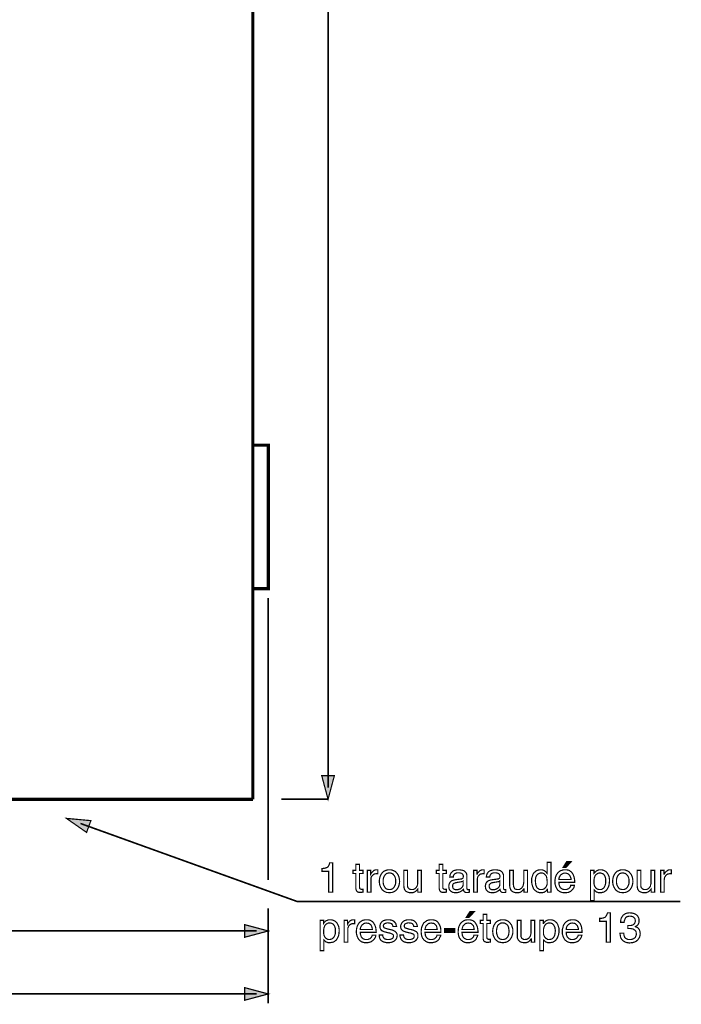
# Model space of a CAD drawing. Extents: x -2.58 to 2.58, y -4.07 to 4.07.
# Drawn here: x -0.5 to 1.15, y -0.86 to 1.6 of the extents above; entities that cross this region are included whole.
import ezdxf

# ---------------------------------------------------------------- set-up
doc = ezdxf.new("R2010")
doc.units = 0
doc.header["$LTSCALE"] = 0.000394
doc.layers.add('PLAN_1', color=7, linetype='CONTINUOUS')

msp = doc.modelspace()

# ---------------------------------------------------------------- linework, layer by layer
at = {"layer": 'PLAN_1', "linetype": 'CONTINUOUS', "const_width": 0.008134}
for points in [[(0.08013, 4.063933), (-1.403492, 4.063933), (-1.662795, 4.022748), (-1.662795, 3.968346), (-1.724315, 3.967331), (-1.724315, 3.292126), (-1.662795, 3.291106), (-1.662795, 3.243315), (-1.403492, 3.204165), (-1.291638, 3.204165), (-1.291638, 2.649461), (-1.413154, 2.649461), (-1.413154, -0.346764), (0.08013, -0.346764)], [(0.08013, -0.346764), (0.08013, -0.167283), (0.08013, 0.327425), (0.08013, 1.033138), (0.08013, 1.84511), (0.08013, 2.65861), (0.08013, 3.369406), (0.08013, 3.87276), (0.08013, 4.063933)], [(0.08013, 0.180488), (0.118768, 0.180488), (0.118768, 0.539445), (0.08013, 0.539445)]]:
    msp.add_lwpolyline(points, dxfattribs=at)
at = {"layer": 'PLAN_1', "color": 2, "linetype": 'CONTINUOUS'}
for points, const_width in [([(0.268252, -0.317272), (0.268252, 4.034445)], 0.004067), ([(0.118768, 0.157098), (0.118768, -0.549122)], 0.004067), ([(0.268252, -0.346764), (0.252488, -0.287783), (0.284012, -0.287783), (0.268252, -0.346764)], 0.003), ([(0.268252, -0.346764), (0.151311, -0.346764)], 0.004067), ([(-0.38611, -0.394555), (-0.335776, -0.429638), (-0.325098, -0.40015), (-0.38611, -0.394555)], 0.003), ([(-0.351028, -0.407268), (0.190969, -0.602508), (1.149882, -0.602508)], 0.004067), ([(0.279945, -0.579118), (0.269776, -0.579118), (0.269776, -0.52726), (0.252996, -0.52726), (0.252996, -0.520142), (0.257063, -0.51963), (0.260622, -0.519122), (0.263673, -0.518106), (0.266217, -0.517091), (0.268252, -0.515563), (0.269776, -0.513024), (0.271299, -0.509972), (0.272319, -0.505906), (0.279945, -0.505906), (0.279945, -0.579118)], 0.003), ([(0.347059, -0.532343), (0.347059, -0.567425), (0.347567, -0.568949), (0.347567, -0.569969), (0.348583, -0.570984), (0.349091, -0.571492), (0.35011, -0.571492), (0.351126, -0.572), (0.352142, -0.572), (0.35265, -0.572), (0.355701, -0.572), (0.355701, -0.579118), (0.354685, -0.579118), (0.353669, -0.579118), (0.35265, -0.579626), (0.351634, -0.579626), (0.350618, -0.579626), (0.35011, -0.579626), (0.349598, -0.579626), (0.349091, -0.579626), (0.346039, -0.579626), (0.3435, -0.579118), (0.341465, -0.578102), (0.339941, -0.576575), (0.338921, -0.574543), (0.338413, -0.572508), (0.337906, -0.570476), (0.337906, -0.567933), (0.337906, -0.532343), (0.330787, -0.532343), (0.330787, -0.524717), (0.337906, -0.524717), (0.337906, -0.509465), (0.347059, -0.509465), (0.347059, -0.524717), (0.355701, -0.524717), (0.355701, -0.532343), (0.347059, -0.532343)], 0.003), ([(0.555516, -0.532343), (0.555516, -0.567425), (0.555516, -0.568949), (0.556028, -0.569969), (0.557043, -0.570984), (0.557551, -0.571492), (0.558567, -0.571492), (0.559587, -0.572), (0.560094, -0.572), (0.56111, -0.572), (0.564161, -0.572), (0.564161, -0.579118), (0.563146, -0.579118), (0.562126, -0.579118), (0.56111, -0.579626), (0.560094, -0.579626), (0.559075, -0.579626), (0.558567, -0.579626), (0.558059, -0.579626), (0.557551, -0.579626), (0.5545, -0.579626), (0.551957, -0.579118), (0.549925, -0.578102), (0.548398, -0.576575), (0.547382, -0.574543), (0.546874, -0.572508), (0.546366, -0.570476), (0.546366, -0.567933), (0.546366, -0.532343), (0.539248, -0.532343), (0.539248, -0.524717), (0.546366, -0.524717), (0.546366, -0.509465), (0.555516, -0.509465), (0.555516, -0.524717), (0.564161, -0.524717), (0.564161, -0.532343), (0.555516, -0.532343)], 0.003), ([(0.826008, -0.579118), (0.817362, -0.579118), (0.817362, -0.571492), (0.816854, -0.571492), (0.815331, -0.574035), (0.813803, -0.576067), (0.811772, -0.577594), (0.809736, -0.579118), (0.807701, -0.579626), (0.805669, -0.580134), (0.803634, -0.580646), (0.801602, -0.580646), (0.798043, -0.580646), (0.794992, -0.579626), (0.792449, -0.579118), (0.789906, -0.577594), (0.787874, -0.576067), (0.785839, -0.574543), (0.783807, -0.572508), (0.78228, -0.570476), (0.780248, -0.56539), (0.77872, -0.560307), (0.777705, -0.55522), (0.777705, -0.550138), (0.777705, -0.544543), (0.779228, -0.539461), (0.780756, -0.534886), (0.783299, -0.530819), (0.784823, -0.529291), (0.786858, -0.527768), (0.788382, -0.52624), (0.790417, -0.525224), (0.792449, -0.524209), (0.794992, -0.523701), (0.797535, -0.523189), (0.800075, -0.523189), (0.803634, -0.523189), (0.806685, -0.524209), (0.809228, -0.525224), (0.81126, -0.526748), (0.812787, -0.528276), (0.814311, -0.529799), (0.815331, -0.531327), (0.816346, -0.532343), (0.816346, -0.531835), (0.816346, -0.504378), (0.826008, -0.504378), (0.826008, -0.579118)], 0.003), ([(0.863122, -0.517598), (0.856004, -0.517598), (0.865157, -0.502854), (0.876343, -0.502854), (0.863122, -0.517598)], 0.003), ([(0.375531, -0.579118), (0.366378, -0.579118), (0.366378, -0.524717), (0.375024, -0.524717), (0.375024, -0.533866), (0.376547, -0.531327), (0.378071, -0.529291), (0.379598, -0.527768), (0.38163, -0.52624), (0.383157, -0.524717), (0.385701, -0.523701), (0.387732, -0.523189), (0.390276, -0.523189), (0.390783, -0.523189), (0.391291, -0.523189), (0.391799, -0.523189), (0.392307, -0.523189), (0.392819, -0.523189), (0.392819, -0.53285), (0.38926, -0.53285), (0.386209, -0.533358), (0.383665, -0.533866), (0.381122, -0.535394), (0.379091, -0.537425), (0.377563, -0.539461), (0.376039, -0.542004), (0.375531, -0.544543), (0.375531, -0.547594), (0.375531, -0.579118)], 0.003), ([(0.421799, -0.523189), (0.42485, -0.523189), (0.427898, -0.523701), (0.430441, -0.524717), (0.432984, -0.525732), (0.435528, -0.526748), (0.437559, -0.528276), (0.439087, -0.530307), (0.441118, -0.532343), (0.443661, -0.536409), (0.445693, -0.541496), (0.446713, -0.546579), (0.44722, -0.551661), (0.446713, -0.557256), (0.445693, -0.562339), (0.443661, -0.566917), (0.441118, -0.571492), (0.439087, -0.573528), (0.437559, -0.575051), (0.435528, -0.576575), (0.432984, -0.578102), (0.430441, -0.579118), (0.427898, -0.580134), (0.42485, -0.580134), (0.421799, -0.580646), (0.418748, -0.580134), (0.415697, -0.580134), (0.413154, -0.579118), (0.410614, -0.578102), (0.408071, -0.576575), (0.406035, -0.575051), (0.404004, -0.573528), (0.402476, -0.571492), (0.399937, -0.566917), (0.397902, -0.562339), (0.396886, -0.557256), (0.396378, -0.551661), (0.396886, -0.546579), (0.397902, -0.541496), (0.399937, -0.536409), (0.402476, -0.532343), (0.404004, -0.530307), (0.406035, -0.528276), (0.408071, -0.526748), (0.410614, -0.525732), (0.413154, -0.524717), (0.415697, -0.523701), (0.418748, -0.523189), (0.421799, -0.523189)], 0.003), ([(0.421799, -0.572508), (0.423831, -0.572508), (0.426374, -0.572), (0.427898, -0.571492), (0.429933, -0.570476), (0.432476, -0.567933), (0.434508, -0.564882), (0.436035, -0.561831), (0.437051, -0.558272), (0.437559, -0.554713), (0.437559, -0.551661), (0.437559, -0.548614), (0.437051, -0.545563), (0.436035, -0.542004), (0.434508, -0.538445), (0.432476, -0.535902), (0.429933, -0.533358), (0.427898, -0.532343), (0.426374, -0.531835), (0.423831, -0.531327), (0.421799, -0.530819), (0.419256, -0.531327), (0.41722, -0.531835), (0.415189, -0.532343), (0.413661, -0.533358), (0.411122, -0.535902), (0.409087, -0.538445), (0.407563, -0.542004), (0.406543, -0.545563), (0.406035, -0.548614), (0.406035, -0.551661), (0.406035, -0.554713), (0.406543, -0.558272), (0.407563, -0.561831), (0.409087, -0.564882), (0.411122, -0.567933), (0.413661, -0.570476), (0.415189, -0.571492), (0.41722, -0.572), (0.419256, -0.572508), (0.421799, -0.572508)], 0.003), ([(0.49298, -0.579118), (0.49298, -0.570984), (0.491453, -0.573016), (0.489421, -0.575051), (0.487894, -0.576575), (0.485862, -0.578102), (0.483827, -0.579118), (0.481283, -0.580134), (0.478744, -0.580646), (0.475693, -0.580646), (0.472642, -0.580646), (0.469083, -0.579626), (0.466539, -0.57861), (0.463488, -0.577087), (0.461457, -0.575051), (0.459421, -0.572), (0.458406, -0.568441), (0.457898, -0.563866), (0.457898, -0.524717), (0.467047, -0.524717), (0.467047, -0.560815), (0.467047, -0.563866), (0.467559, -0.566409), (0.468575, -0.568441), (0.470098, -0.569969), (0.471626, -0.571492), (0.47315, -0.572), (0.475185, -0.572508), (0.477217, -0.572508), (0.481283, -0.572508), (0.484843, -0.570984), (0.487386, -0.568949), (0.489421, -0.566409), (0.490945, -0.563866), (0.491961, -0.560815), (0.492472, -0.557764), (0.492472, -0.554713), (0.492472, -0.524717), (0.501622, -0.524717), (0.501622, -0.579118), (0.49298, -0.579118)], 0.003), ([(0.572803, -0.540984), (0.573311, -0.536917), (0.574839, -0.53285), (0.57687, -0.529799), (0.579413, -0.52726), (0.582465, -0.525224), (0.586531, -0.524209), (0.590598, -0.523189), (0.595177, -0.523189), (0.597717, -0.523189), (0.60026, -0.523701), (0.603819, -0.524209), (0.607378, -0.525224), (0.610429, -0.52726), (0.612972, -0.529799), (0.613988, -0.531835), (0.615004, -0.533866), (0.615512, -0.535902), (0.615512, -0.538445), (0.615512, -0.569457), (0.615512, -0.570476), (0.61602, -0.570984), (0.61602, -0.571492), (0.616531, -0.572), (0.617039, -0.572508), (0.617547, -0.572508), (0.618055, -0.573016), (0.618563, -0.573016), (0.619071, -0.573016), (0.619579, -0.573016), (0.620091, -0.572508), (0.620598, -0.572508), (0.621106, -0.572508), (0.621614, -0.572508), (0.621614, -0.579118), (0.621106, -0.579118), (0.620598, -0.579626), (0.620091, -0.579626), (0.619579, -0.579626), (0.618563, -0.580134), (0.618055, -0.580134), (0.617547, -0.580134), (0.616531, -0.580134), (0.613988, -0.580134), (0.611953, -0.579626), (0.609921, -0.57861), (0.608902, -0.577594), (0.607886, -0.576067), (0.607378, -0.575051), (0.607378, -0.573528), (0.60687, -0.572), (0.605343, -0.573528), (0.603819, -0.575051), (0.601783, -0.576067), (0.599752, -0.577594), (0.597209, -0.579118), (0.594157, -0.579626), (0.591106, -0.580646), (0.587039, -0.580646), (0.58348, -0.580134), (0.580429, -0.579626), (0.577382, -0.578102), (0.574839, -0.576067), (0.572803, -0.574035), (0.57128, -0.571492), (0.570772, -0.568441), (0.570264, -0.564882), (0.570264, -0.56285), (0.570772, -0.560815), (0.57128, -0.558272), (0.572803, -0.55522), (0.574839, -0.552681), (0.57789, -0.550646), (0.581449, -0.549122), (0.586531, -0.548102), (0.601783, -0.546071), (0.602803, -0.546071), (0.603311, -0.545563), (0.604327, -0.545055), (0.604835, -0.544543), (0.605854, -0.544035), (0.606362, -0.54302), (0.606362, -0.541496), (0.60687, -0.539461), (0.606362, -0.537425), (0.605854, -0.535902), (0.604835, -0.534378), (0.603311, -0.53285), (0.601783, -0.531835), (0.599244, -0.531327), (0.596701, -0.530819), (0.59365, -0.530819), (0.590598, -0.530819), (0.587547, -0.531835), (0.585516, -0.53285), (0.583988, -0.534378), (0.582972, -0.535902), (0.581957, -0.537937), (0.581449, -0.539461), (0.581449, -0.540984), (0.572803, -0.540984)], 0.003), ([(0.641445, -0.579118), (0.632291, -0.579118), (0.632291, -0.524717), (0.640933, -0.524717), (0.640933, -0.533866), (0.641445, -0.533866), (0.642461, -0.531327), (0.643984, -0.529291), (0.64602, -0.527768), (0.647543, -0.52624), (0.649579, -0.524717), (0.65161, -0.523701), (0.654154, -0.523189), (0.656697, -0.523189), (0.657205, -0.523189), (0.657713, -0.523189), (0.65822, -0.523189), (0.658728, -0.523189), (0.658728, -0.53285), (0.655681, -0.53285), (0.65263, -0.533358), (0.649579, -0.533866), (0.647543, -0.535394), (0.645512, -0.537425), (0.643476, -0.539461), (0.642461, -0.542004), (0.641953, -0.544543), (0.641445, -0.547594), (0.641445, -0.579118)], 0.003), ([(0.664323, -0.540984), (0.664831, -0.536917), (0.666358, -0.53285), (0.66839, -0.529799), (0.670933, -0.52726), (0.673984, -0.525224), (0.678051, -0.524209), (0.682118, -0.523189), (0.687201, -0.523189), (0.689236, -0.523189), (0.69178, -0.523701), (0.695339, -0.524209), (0.698898, -0.525224), (0.701949, -0.52726), (0.704488, -0.529799), (0.705508, -0.531835), (0.706524, -0.533866), (0.707031, -0.535902), (0.707031, -0.538445), (0.707031, -0.569457), (0.707031, -0.570476), (0.707539, -0.570984), (0.707539, -0.571492), (0.708047, -0.572), (0.708555, -0.572508), (0.709067, -0.572508), (0.709575, -0.573016), (0.710083, -0.573016), (0.710591, -0.573016), (0.711098, -0.573016), (0.711606, -0.572508), (0.712114, -0.572508), (0.712626, -0.572508), (0.713134, -0.572508), (0.713134, -0.579118), (0.712626, -0.579118), (0.712114, -0.579626), (0.711606, -0.579626), (0.711098, -0.579626), (0.710083, -0.580134), (0.709575, -0.580134), (0.709067, -0.580134), (0.708047, -0.580134), (0.705508, -0.580134), (0.703472, -0.579626), (0.701437, -0.57861), (0.700421, -0.577594), (0.699406, -0.576067), (0.698898, -0.575051), (0.698898, -0.573528), (0.69839, -0.572), (0.696862, -0.573528), (0.695339, -0.575051), (0.693303, -0.576067), (0.691272, -0.577594), (0.688728, -0.579118), (0.685677, -0.579626), (0.682626, -0.580646), (0.679067, -0.580646), (0.675, -0.580134), (0.671949, -0.579626), (0.668898, -0.578102), (0.666358, -0.576067), (0.664323, -0.574035), (0.662799, -0.571492), (0.662287, -0.568441), (0.66178, -0.564882), (0.66178, -0.56285), (0.662287, -0.560815), (0.662799, -0.558272), (0.664323, -0.55522), (0.666358, -0.552681), (0.669406, -0.550646), (0.673476, -0.549122), (0.678559, -0.548102), (0.693303, -0.546071), (0.694319, -0.546071), (0.694831, -0.545563), (0.695846, -0.545055), (0.696862, -0.544543), (0.69737, -0.544035), (0.697878, -0.54302), (0.697878, -0.541496), (0.69839, -0.539461), (0.697878, -0.537425), (0.69737, -0.535902), (0.696354, -0.534378), (0.694831, -0.53285), (0.693303, -0.531835), (0.691272, -0.531327), (0.68822, -0.530819), (0.685169, -0.530819), (0.682118, -0.530819), (0.679067, -0.531835), (0.677035, -0.53285), (0.675508, -0.534378), (0.674492, -0.535902), (0.673476, -0.537937), (0.672965, -0.539461), (0.672965, -0.540984), (0.664323, -0.540984)], 0.003), ([(0.758382, -0.579118), (0.758382, -0.570984), (0.757874, -0.570984), (0.75635, -0.573016), (0.754823, -0.575051), (0.753299, -0.576575), (0.751264, -0.578102), (0.749232, -0.579118), (0.746689, -0.580134), (0.743638, -0.580646), (0.740587, -0.580646), (0.737539, -0.580646), (0.734488, -0.579626), (0.731437, -0.57861), (0.728894, -0.577087), (0.72635, -0.575051), (0.724827, -0.572), (0.723303, -0.568441), (0.722791, -0.563866), (0.722791, -0.524717), (0.731945, -0.524717), (0.731945, -0.560815), (0.732453, -0.563866), (0.732961, -0.566409), (0.73398, -0.568441), (0.734996, -0.569969), (0.73652, -0.571492), (0.738555, -0.572), (0.740587, -0.572508), (0.742622, -0.572508), (0.746689, -0.572508), (0.74974, -0.570984), (0.752283, -0.568949), (0.754315, -0.566409), (0.755843, -0.563866), (0.756858, -0.560815), (0.757366, -0.557764), (0.757874, -0.554713), (0.757874, -0.524717), (0.767028, -0.524717), (0.767028, -0.579118), (0.758382, -0.579118)], 0.003), ([(0.801602, -0.572508), (0.804142, -0.572508), (0.806177, -0.572), (0.80872, -0.570984), (0.81126, -0.568949), (0.813295, -0.566409), (0.814819, -0.563358), (0.816346, -0.559291), (0.816346, -0.554205), (0.816346, -0.551154), (0.815839, -0.547087), (0.815331, -0.54302), (0.814311, -0.539461), (0.81228, -0.536409), (0.809736, -0.533866), (0.808213, -0.53285), (0.806177, -0.531835), (0.804142, -0.531327), (0.801602, -0.531327), (0.799567, -0.531327), (0.797024, -0.531835), (0.794992, -0.53285), (0.793465, -0.533358), (0.790925, -0.535902), (0.78889, -0.538953), (0.787874, -0.542004), (0.787366, -0.545563), (0.786858, -0.548614), (0.786858, -0.551661), (0.787366, -0.55624), (0.787874, -0.560307), (0.78889, -0.563866), (0.790417, -0.566917), (0.792449, -0.569457), (0.794992, -0.570984), (0.798043, -0.572508), (0.801602, -0.572508)], 0.003), ([(0.884476, -0.561831), (0.884476, -0.563358), (0.883969, -0.564882), (0.883461, -0.566917), (0.882441, -0.568949), (0.880917, -0.570984), (0.879394, -0.573016), (0.877358, -0.575051), (0.874815, -0.577087), (0.873799, -0.577594), (0.872783, -0.578102), (0.871764, -0.57861), (0.869732, -0.579626), (0.868205, -0.580134), (0.865665, -0.580134), (0.863122, -0.580646), (0.860071, -0.580646), (0.857528, -0.580646), (0.854988, -0.580134), (0.852445, -0.579626), (0.849902, -0.57861), (0.84787, -0.577594), (0.845835, -0.576067), (0.843803, -0.574543), (0.842276, -0.573016), (0.839732, -0.568949), (0.837701, -0.564374), (0.836173, -0.559291), (0.835665, -0.553189), (0.836173, -0.547087), (0.837193, -0.541496), (0.838209, -0.538953), (0.839224, -0.536409), (0.840752, -0.533866), (0.842276, -0.531835), (0.843803, -0.529799), (0.845835, -0.528276), (0.84787, -0.526748), (0.850409, -0.525224), (0.852953, -0.524717), (0.855496, -0.523701), (0.858547, -0.523189), (0.862106, -0.523189), (0.864646, -0.523189), (0.867697, -0.523701), (0.87024, -0.524209), (0.872276, -0.525224), (0.874307, -0.526748), (0.876343, -0.528276), (0.877866, -0.529799), (0.879394, -0.531835), (0.881933, -0.536409), (0.883969, -0.542004), (0.884984, -0.548102), (0.885492, -0.554713), (0.845835, -0.554713), (0.845835, -0.55878), (0.84685, -0.562339), (0.84787, -0.56539), (0.849394, -0.567933), (0.851937, -0.569969), (0.85448, -0.571492), (0.858039, -0.572508), (0.861598, -0.572508), (0.864646, -0.572508), (0.867189, -0.571492), (0.869732, -0.570476), (0.871764, -0.568949), (0.873291, -0.567425), (0.874307, -0.56539), (0.875323, -0.563866), (0.875323, -0.561831), (0.884476, -0.561831)], 0.003), ([(0.875835, -0.547594), (0.875835, -0.544543), (0.874815, -0.541496), (0.873799, -0.538953), (0.872276, -0.536409), (0.87024, -0.534378), (0.867697, -0.53285), (0.864646, -0.531835), (0.860579, -0.531327), (0.857528, -0.531835), (0.854988, -0.53285), (0.852445, -0.534378), (0.849902, -0.536409), (0.848378, -0.538953), (0.84685, -0.541496), (0.845835, -0.544543), (0.845835, -0.547594), (0.875835, -0.547594)], 0.003), ([(0.924642, -0.524717), (0.933287, -0.524717), (0.933287, -0.532343), (0.934303, -0.531327), (0.935319, -0.529799), (0.936846, -0.528276), (0.938878, -0.526748), (0.940913, -0.525224), (0.943457, -0.524209), (0.945996, -0.523189), (0.949555, -0.523189), (0.952098, -0.523189), (0.954642, -0.523701), (0.957181, -0.524209), (0.959217, -0.525224), (0.961252, -0.52624), (0.963283, -0.527768), (0.964811, -0.529291), (0.966335, -0.530819), (0.968878, -0.534886), (0.970909, -0.539461), (0.971929, -0.544543), (0.972437, -0.550138), (0.971929, -0.55522), (0.971417, -0.560307), (0.969894, -0.56539), (0.96735, -0.570476), (0.965827, -0.572508), (0.964299, -0.574543), (0.962268, -0.576067), (0.960232, -0.577594), (0.957693, -0.579118), (0.954642, -0.579626), (0.951591, -0.580646), (0.948539, -0.580646), (0.945996, -0.580646), (0.943457, -0.580134), (0.941421, -0.579118), (0.939386, -0.57861), (0.937862, -0.577594), (0.936339, -0.576067), (0.934811, -0.574543), (0.933795, -0.573528), (0.933795, -0.600472), (0.924642, -0.600472), (0.924642, -0.524717)], 0.003), ([(0.948031, -0.572508), (0.951591, -0.572508), (0.954642, -0.570984), (0.957181, -0.569457), (0.959217, -0.566917), (0.96074, -0.563866), (0.96176, -0.560307), (0.962776, -0.55624), (0.962776, -0.551661), (0.962776, -0.548614), (0.962776, -0.545563), (0.96176, -0.542004), (0.96074, -0.538953), (0.958709, -0.535902), (0.956165, -0.533358), (0.954642, -0.53285), (0.952606, -0.531835), (0.950575, -0.531327), (0.948031, -0.531327), (0.945488, -0.531327), (0.943457, -0.531835), (0.941929, -0.53285), (0.940406, -0.533866), (0.937354, -0.536409), (0.935827, -0.539461), (0.934303, -0.54302), (0.933795, -0.547087), (0.933287, -0.551154), (0.933287, -0.554205), (0.933795, -0.559291), (0.934811, -0.563358), (0.936339, -0.566409), (0.93837, -0.568949), (0.940913, -0.570984), (0.943457, -0.572), (0.945996, -0.572508), (0.948031, -0.572508)], 0.003), ([(1.005484, -0.523189), (1.008535, -0.523189), (1.011587, -0.523701), (1.014126, -0.524717), (1.016669, -0.525732), (1.019213, -0.526748), (1.021244, -0.528276), (1.022772, -0.530307), (1.024803, -0.532343), (1.027346, -0.536409), (1.029382, -0.541496), (1.030398, -0.546579), (1.030906, -0.551661), (1.030398, -0.557256), (1.029382, -0.562339), (1.027346, -0.566917), (1.024803, -0.571492), (1.022772, -0.573528), (1.021244, -0.575051), (1.019213, -0.576575), (1.016669, -0.578102), (1.014126, -0.579118), (1.011587, -0.580134), (1.008535, -0.580134), (1.005484, -0.580646), (1.002433, -0.580134), (0.999382, -0.580134), (0.996843, -0.579118), (0.994299, -0.578102), (0.991756, -0.576575), (0.989724, -0.575051), (0.987689, -0.573528), (0.986165, -0.571492), (0.983622, -0.566917), (0.981587, -0.562339), (0.980571, -0.557256), (0.980063, -0.551661), (0.980571, -0.546579), (0.981587, -0.541496), (0.983622, -0.536409), (0.986165, -0.532343), (0.987689, -0.530307), (0.989724, -0.528276), (0.991756, -0.526748), (0.994299, -0.525732), (0.996843, -0.524717), (0.999382, -0.523701), (1.002433, -0.523189), (1.005484, -0.523189)], 0.003), ([(1.005484, -0.572508), (1.00752, -0.572508), (1.010059, -0.572), (1.011587, -0.571492), (1.013618, -0.570476), (1.016161, -0.567933), (1.018197, -0.564882), (1.01972, -0.561831), (1.020736, -0.558272), (1.021244, -0.554713), (1.021244, -0.551661), (1.021244, -0.548614), (1.020736, -0.545563), (1.01972, -0.542004), (1.018197, -0.538445), (1.016161, -0.535902), (1.013618, -0.533358), (1.011587, -0.532343), (1.010059, -0.531835), (1.00752, -0.531327), (1.005484, -0.530819), (1.002941, -0.531327), (1.000909, -0.531835), (0.998874, -0.532343), (0.99735, -0.533358), (0.994807, -0.535902), (0.992772, -0.538445), (0.991248, -0.542004), (0.990232, -0.545563), (0.989724, -0.548614), (0.989724, -0.551661), (0.989724, -0.554713), (0.990232, -0.558272), (0.991248, -0.561831), (0.992772, -0.564882), (0.994807, -0.567933), (0.99735, -0.570476), (0.998874, -0.571492), (1.000909, -0.572), (1.002941, -0.572508), (1.005484, -0.572508)], 0.003), ([(1.076665, -0.579118), (1.076665, -0.570984), (1.075142, -0.573016), (1.073106, -0.575051), (1.071583, -0.576575), (1.069547, -0.578102), (1.067516, -0.579118), (1.064972, -0.580134), (1.062429, -0.580646), (1.059378, -0.580646), (1.056327, -0.580646), (1.052768, -0.579626), (1.050228, -0.57861), (1.047177, -0.577087), (1.045142, -0.575051), (1.04311, -0.572), (1.042091, -0.568441), (1.041583, -0.563866), (1.041583, -0.524717), (1.050736, -0.524717), (1.050736, -0.560815), (1.050736, -0.563866), (1.051244, -0.566409), (1.05226, -0.568441), (1.053787, -0.569969), (1.055311, -0.571492), (1.056839, -0.572), (1.05887, -0.572508), (1.060906, -0.572508), (1.064972, -0.572508), (1.068531, -0.570984), (1.071075, -0.568949), (1.073106, -0.566409), (1.074634, -0.563866), (1.075142, -0.560815), (1.076157, -0.557764), (1.076157, -0.554713), (1.076157, -0.524717), (1.085311, -0.524717), (1.085311, -0.579118), (1.076665, -0.579118)], 0.003), ([(1.109205, -0.579118), (1.100055, -0.579118), (1.100055, -0.524717), (1.108697, -0.524717), (1.108697, -0.533866), (1.109205, -0.533866), (1.110732, -0.531327), (1.112256, -0.529291), (1.113783, -0.527768), (1.115815, -0.52624), (1.117343, -0.524717), (1.119882, -0.523701), (1.121917, -0.523189), (1.124461, -0.523189), (1.124969, -0.523189), (1.125476, -0.523189), (1.125984, -0.523189), (1.126492, -0.523189), (1.127, -0.523189), (1.127, -0.53285), (1.123441, -0.53285), (1.12039, -0.533358), (1.11785, -0.533866), (1.115307, -0.535394), (1.113272, -0.537425), (1.111748, -0.539461), (1.110224, -0.542004), (1.109713, -0.544543), (1.109205, -0.547594), (1.109205, -0.579118)], 0.003), ([(0.606362, -0.551154), (0.605854, -0.551661), (0.604835, -0.552173), (0.603819, -0.552681), (0.602803, -0.552681), (0.600768, -0.553189), (0.598224, -0.553697), (0.595177, -0.554205), (0.591106, -0.554713), (0.589583, -0.55522), (0.587547, -0.55522), (0.585516, -0.55624), (0.583988, -0.556748), (0.581957, -0.557764), (0.580941, -0.559291), (0.579921, -0.561323), (0.579921, -0.563358), (0.579921, -0.565898), (0.580429, -0.567425), (0.580941, -0.568949), (0.581957, -0.570476), (0.58348, -0.571492), (0.585008, -0.572508), (0.587039, -0.573016), (0.589583, -0.573016), (0.592634, -0.573016), (0.595685, -0.572), (0.598736, -0.570984), (0.601276, -0.569457), (0.603311, -0.567425), (0.604835, -0.56539), (0.605854, -0.56285), (0.606362, -0.560307), (0.606362, -0.551154)], 0.003), ([(0.697878, -0.551154), (0.69737, -0.551661), (0.696354, -0.552173), (0.695339, -0.552681), (0.694319, -0.552681), (0.692287, -0.553189), (0.689744, -0.553697), (0.686693, -0.554205), (0.683134, -0.554713), (0.681102, -0.55522), (0.679067, -0.55522), (0.677035, -0.55624), (0.675508, -0.556748), (0.673984, -0.557764), (0.672457, -0.559291), (0.671441, -0.561323), (0.671441, -0.563358), (0.671441, -0.565898), (0.671949, -0.567425), (0.672457, -0.568949), (0.673476, -0.570476), (0.675, -0.571492), (0.676524, -0.572508), (0.678559, -0.573016), (0.681102, -0.573016), (0.684154, -0.573016), (0.687201, -0.572), (0.690252, -0.570984), (0.692795, -0.569457), (0.694831, -0.567425), (0.696354, -0.56539), (0.69737, -0.56285), (0.697878, -0.560307), (0.697878, -0.551154)], 0.003), ([(0.118768, -0.619795), (0.118768, -0.857744)], 0.004067), ([(0.621106, -0.642165), (0.613988, -0.642165), (0.623138, -0.627929), (0.634327, -0.627929), (0.621106, -0.642165)], 0.003), ([(0.665339, -0.657417), (0.665339, -0.6925), (0.665846, -0.694028), (0.665846, -0.695043), (0.666866, -0.696059), (0.667374, -0.696567), (0.66839, -0.696567), (0.669406, -0.697075), (0.670425, -0.697075), (0.670933, -0.697075), (0.673984, -0.697075), (0.673984, -0.704193), (0.672965, -0.704193), (0.671949, -0.704193), (0.670933, -0.704193), (0.669917, -0.704705), (0.668898, -0.704705), (0.66839, -0.704705), (0.667882, -0.704705), (0.667374, -0.704705), (0.664323, -0.704705), (0.66178, -0.703685), (0.659748, -0.702669), (0.65822, -0.701654), (0.657205, -0.699618), (0.656697, -0.697587), (0.656189, -0.695551), (0.656189, -0.693008), (0.656189, -0.657417), (0.649071, -0.657417), (0.649071, -0.649791), (0.656189, -0.649791), (0.656189, -0.634539), (0.665339, -0.634539), (0.665339, -0.649791), (0.673984, -0.649791), (0.673984, -0.657417), (0.665339, -0.657417)], 0.003), ([(0.974469, -0.704193), (0.964299, -0.704193), (0.964299, -0.652335), (0.947524, -0.652335), (0.947524, -0.644709), (0.951591, -0.644709), (0.95515, -0.644201), (0.958201, -0.643181), (0.96074, -0.642165), (0.962776, -0.64013), (0.964299, -0.638098), (0.965827, -0.635047), (0.96735, -0.63098), (0.974469, -0.63098), (0.974469, -0.704193)], 0.003), ([(1.018197, -0.662504), (1.018705, -0.662504), (1.019213, -0.662504), (1.01972, -0.662504), (1.020736, -0.662504), (1.021244, -0.662504), (1.021756, -0.662504), (1.022264, -0.662504), (1.022772, -0.662504), (1.025315, -0.662504), (1.027854, -0.661996), (1.030398, -0.661484), (1.032433, -0.659961), (1.034465, -0.658437), (1.03548, -0.656402), (1.0365, -0.653858), (1.037008, -0.650807), (1.0365, -0.648776), (1.0365, -0.647248), (1.03548, -0.645217), (1.033957, -0.643181), (1.032433, -0.641657), (1.02989, -0.64013), (1.026839, -0.639622), (1.02328, -0.639114), (1.019213, -0.639622), (1.015654, -0.640642), (1.01311, -0.642673), (1.011587, -0.645217), (1.010567, -0.64776), (1.009551, -0.650299), (1.009043, -0.652843), (1.009043, -0.654878), (1.000402, -0.654878), (1.000402, -0.650807), (1.000909, -0.64674), (1.002433, -0.642673), (1.004976, -0.639114), (1.005992, -0.637083), (1.008028, -0.635555), (1.009551, -0.634539), (1.012094, -0.633012), (1.014638, -0.631996), (1.017177, -0.631488), (1.020228, -0.63098), (1.023787, -0.63098), (1.028874, -0.631488), (1.033449, -0.632504), (1.037008, -0.634031), (1.040567, -0.636571), (1.04311, -0.639114), (1.044634, -0.642673), (1.046157, -0.646232), (1.046157, -0.650299), (1.046157, -0.65335), (1.04565, -0.656402), (1.044634, -0.658945), (1.04311, -0.660976), (1.041583, -0.662504), (1.040059, -0.66352), (1.038531, -0.664535), (1.037008, -0.665043), (1.037008, -0.665555), (1.039551, -0.666571), (1.042091, -0.667587), (1.044126, -0.669114), (1.04565, -0.671146), (1.047177, -0.673689), (1.048193, -0.676232), (1.048701, -0.67928), (1.049209, -0.682331), (1.048701, -0.686909), (1.047685, -0.691484), (1.04565, -0.695043), (1.04311, -0.698602), (1.041075, -0.700126), (1.039551, -0.701654), (1.037008, -0.703177), (1.034972, -0.704193), (1.031921, -0.704705), (1.029382, -0.70572), (1.026331, -0.70572), (1.022772, -0.706228), (1.020736, -0.706228), (1.018705, -0.70572), (1.017177, -0.70572), (1.015146, -0.705213), (1.013618, -0.704705), (1.012094, -0.704193), (1.010567, -0.703685), (1.009551, -0.702669), (1.0065, -0.701146), (1.004469, -0.69911), (1.002433, -0.696567), (1.000909, -0.694028), (0.99989, -0.690976), (0.999382, -0.687925), (0.998874, -0.684874), (0.998366, -0.681823), (1.008028, -0.681823), (1.008028, -0.684366), (1.008535, -0.686909), (1.009551, -0.689957), (1.010567, -0.6925), (1.012602, -0.694535), (1.015146, -0.696059), (1.018705, -0.697587), (1.02328, -0.697587), (1.026839, -0.697587), (1.02989, -0.696567), (1.032433, -0.695551), (1.034972, -0.694028), (1.037008, -0.691992), (1.038024, -0.689449), (1.039039, -0.686909), (1.039551, -0.683858), (1.039039, -0.681315), (1.039039, -0.679791), (1.038531, -0.677756), (1.037516, -0.676232), (1.03548, -0.674197), (1.032941, -0.672161), (1.030398, -0.671146), (1.027346, -0.670638), (1.024803, -0.67013), (1.022264, -0.67013), (1.021756, -0.67013), (1.021244, -0.67013), (1.020736, -0.67013), (1.020228, -0.67013), (1.01972, -0.67013), (1.019213, -0.67013), (1.018705, -0.67013), (1.018197, -0.67013), (1.018197, -0.662504)], 0.003), ([(0.118768, -0.676232), (0.059791, -0.660469), (0.059791, -0.691992), (0.118768, -0.676232)], 0.003), ([(0.248421, -0.649791), (0.257063, -0.649791), (0.257063, -0.657417), (0.258083, -0.655894), (0.259098, -0.654366), (0.260622, -0.652843), (0.262657, -0.651319), (0.264693, -0.650299), (0.267232, -0.649283), (0.269776, -0.648268), (0.273335, -0.648268), (0.275878, -0.648268), (0.278417, -0.648776), (0.280961, -0.649283), (0.282996, -0.650299), (0.285028, -0.651319), (0.287063, -0.652843), (0.288587, -0.654366), (0.290114, -0.655894), (0.292654, -0.659961), (0.294689, -0.664535), (0.295705, -0.669622), (0.296213, -0.675213), (0.295705, -0.680299), (0.295197, -0.685382), (0.293673, -0.690469), (0.29113, -0.695551), (0.289606, -0.697587), (0.288079, -0.699618), (0.286047, -0.701146), (0.284012, -0.702669), (0.281469, -0.704193), (0.278417, -0.704705), (0.27537, -0.705213), (0.272319, -0.70572), (0.269776, -0.70572), (0.267232, -0.705213), (0.265201, -0.704193), (0.263165, -0.703685), (0.261642, -0.702161), (0.260114, -0.701146), (0.258591, -0.699618), (0.257575, -0.698602), (0.257575, -0.725547), (0.248421, -0.725547), (0.248421, -0.649791)], 0.003), ([(0.271811, -0.697587), (0.27537, -0.697075), (0.278417, -0.696059), (0.280961, -0.694028), (0.282996, -0.691484), (0.28452, -0.688433), (0.286047, -0.684874), (0.286555, -0.680807), (0.286555, -0.67674), (0.286555, -0.673689), (0.286555, -0.670638), (0.285535, -0.667079), (0.28452, -0.664028), (0.282488, -0.660976), (0.279945, -0.658437), (0.278417, -0.657417), (0.276386, -0.656909), (0.27435, -0.656402), (0.271811, -0.656402), (0.269268, -0.656402), (0.267232, -0.656909), (0.265709, -0.657925), (0.264181, -0.658437), (0.261134, -0.661484), (0.259606, -0.664535), (0.258083, -0.668094), (0.257575, -0.672161), (0.257063, -0.67572), (0.257063, -0.67928), (0.257575, -0.684366), (0.258591, -0.688433), (0.260114, -0.691484), (0.26215, -0.694028), (0.264693, -0.695551), (0.267232, -0.697075), (0.269776, -0.697587), (0.271811, -0.697587)], 0.003), ([(0.317567, -0.704193), (0.308417, -0.704193), (0.308417, -0.649791), (0.317059, -0.649791), (0.317059, -0.658945), (0.318587, -0.656402), (0.32011, -0.654366), (0.321638, -0.652335), (0.323669, -0.650807), (0.325705, -0.649791), (0.327736, -0.648776), (0.329772, -0.648268), (0.332315, -0.648268), (0.332823, -0.648268), (0.333331, -0.648268), (0.333839, -0.648268), (0.334346, -0.648268), (0.334854, -0.648268), (0.334854, -0.657925), (0.331295, -0.657925), (0.328244, -0.657925), (0.325705, -0.658945), (0.323161, -0.660469), (0.321126, -0.661996), (0.319602, -0.664535), (0.318587, -0.667079), (0.317567, -0.669622), (0.317567, -0.672673), (0.317567, -0.704193)], 0.003), ([(0.387732, -0.686909), (0.387732, -0.688433), (0.387224, -0.689957), (0.386717, -0.691484), (0.385701, -0.693516), (0.384173, -0.696059), (0.38265, -0.698094), (0.380614, -0.700126), (0.378071, -0.701654), (0.377055, -0.702669), (0.376039, -0.703177), (0.374512, -0.703685), (0.372988, -0.704193), (0.371465, -0.704705), (0.368921, -0.705213), (0.366378, -0.70572), (0.363327, -0.70572), (0.360787, -0.70572), (0.358244, -0.705213), (0.355701, -0.704705), (0.353157, -0.703685), (0.351126, -0.702669), (0.349091, -0.701146), (0.347059, -0.699618), (0.345531, -0.698094), (0.342992, -0.694028), (0.340957, -0.689449), (0.339433, -0.683858), (0.338921, -0.678264), (0.339433, -0.672161), (0.340449, -0.666571), (0.341465, -0.664028), (0.34248, -0.661484), (0.344008, -0.658945), (0.345531, -0.656909), (0.347059, -0.654878), (0.349091, -0.65335), (0.351126, -0.651827), (0.353669, -0.650299), (0.356209, -0.649283), (0.358752, -0.648776), (0.361803, -0.648268), (0.365362, -0.648268), (0.367906, -0.648268), (0.370953, -0.648776), (0.372988, -0.649283), (0.375531, -0.650299), (0.377563, -0.651827), (0.379598, -0.652843), (0.381122, -0.654878), (0.38265, -0.656909), (0.385189, -0.661484), (0.387224, -0.666571), (0.38824, -0.673181), (0.388748, -0.679791), (0.349091, -0.679791), (0.349091, -0.683858), (0.35011, -0.687417), (0.351126, -0.690469), (0.35265, -0.693008), (0.355193, -0.695043), (0.357736, -0.696567), (0.360787, -0.697587), (0.364854, -0.697587), (0.367906, -0.697587), (0.370445, -0.696567), (0.372988, -0.695551), (0.375024, -0.694028), (0.376547, -0.691992), (0.377563, -0.690469), (0.378583, -0.688433), (0.378583, -0.686909), (0.387732, -0.686909)], 0.003), ([(0.379091, -0.672673), (0.378583, -0.669622), (0.378071, -0.666571), (0.377055, -0.66352), (0.375531, -0.661484), (0.373496, -0.659453), (0.370953, -0.657417), (0.367906, -0.656909), (0.363835, -0.656402), (0.360787, -0.656909), (0.358244, -0.657417), (0.355701, -0.659453), (0.353157, -0.661484), (0.351634, -0.66352), (0.35011, -0.666571), (0.349091, -0.669622), (0.349091, -0.672673), (0.379091, -0.672673)], 0.003), ([(0.430441, -0.665043), (0.430441, -0.664028), (0.429933, -0.662504), (0.429425, -0.660976), (0.428409, -0.659453), (0.426882, -0.657925), (0.424339, -0.656909), (0.421291, -0.656402), (0.417732, -0.655894), (0.416205, -0.655894), (0.414681, -0.656402), (0.413154, -0.656909), (0.411122, -0.657417), (0.409594, -0.658437), (0.408071, -0.659453), (0.407055, -0.661484), (0.406543, -0.66352), (0.407055, -0.665043), (0.407563, -0.666571), (0.408071, -0.667587), (0.409087, -0.668602), (0.410614, -0.669114), (0.412138, -0.669622), (0.414173, -0.67013), (0.416713, -0.671146), (0.425866, -0.673181), (0.429933, -0.674197), (0.432984, -0.67572), (0.435528, -0.677248), (0.437559, -0.678772), (0.439087, -0.680807), (0.440102, -0.682839), (0.441118, -0.684874), (0.441118, -0.687417), (0.44061, -0.691484), (0.439594, -0.695043), (0.437559, -0.698094), (0.435016, -0.700634), (0.431969, -0.702669), (0.427898, -0.704193), (0.423831, -0.705213), (0.419764, -0.70572), (0.415697, -0.70572), (0.412646, -0.705213), (0.409594, -0.704193), (0.407055, -0.703685), (0.404512, -0.702669), (0.402984, -0.701146), (0.400953, -0.700126), (0.399937, -0.698602), (0.397902, -0.695551), (0.396886, -0.6925), (0.396378, -0.689449), (0.396378, -0.686398), (0.40502, -0.686398), (0.40502, -0.688433), (0.405528, -0.689957), (0.406543, -0.691992), (0.407563, -0.693516), (0.409087, -0.695551), (0.41163, -0.696567), (0.415189, -0.697587), (0.419256, -0.697587), (0.421799, -0.697587), (0.424339, -0.697075), (0.426374, -0.696567), (0.428409, -0.695551), (0.429933, -0.694535), (0.430949, -0.693008), (0.431457, -0.690976), (0.431969, -0.688941), (0.431969, -0.687417), (0.431457, -0.686398), (0.430441, -0.685382), (0.429425, -0.684366), (0.427898, -0.68335), (0.425866, -0.682839), (0.423831, -0.681823), (0.421291, -0.681315), (0.410614, -0.678772), (0.407563, -0.677756), (0.405528, -0.67674), (0.402984, -0.67572), (0.401461, -0.674197), (0.399937, -0.672673), (0.398917, -0.670638), (0.398409, -0.668094), (0.397902, -0.665555), (0.398409, -0.661484), (0.399425, -0.657925), (0.401461, -0.654878), (0.404004, -0.652335), (0.407055, -0.650299), (0.410614, -0.649283), (0.414681, -0.648268), (0.418748, -0.648268), (0.421799, -0.648268), (0.42485, -0.648776), (0.427898, -0.649283), (0.429933, -0.650299), (0.431969, -0.651319), (0.433492, -0.652843), (0.435016, -0.654366), (0.436035, -0.655386), (0.438067, -0.658437), (0.438575, -0.661484), (0.439087, -0.66352), (0.439594, -0.665043), (0.430441, -0.665043)], 0.003), ([(0.482811, -0.665043), (0.482303, -0.664028), (0.482303, -0.662504), (0.481283, -0.660976), (0.480268, -0.659453), (0.478744, -0.657925), (0.476709, -0.656909), (0.473657, -0.656402), (0.469591, -0.655894), (0.468575, -0.655894), (0.466539, -0.656402), (0.465016, -0.656909), (0.46298, -0.657417), (0.461457, -0.658437), (0.459929, -0.659453), (0.459421, -0.661484), (0.458913, -0.66352), (0.458913, -0.665043), (0.459421, -0.666571), (0.459929, -0.667587), (0.460949, -0.668602), (0.462472, -0.669114), (0.464, -0.669622), (0.466031, -0.67013), (0.468575, -0.671146), (0.477724, -0.673181), (0.481795, -0.674197), (0.484843, -0.67572), (0.487894, -0.677248), (0.489929, -0.678772), (0.491453, -0.680807), (0.492472, -0.682839), (0.49298, -0.684874), (0.49298, -0.687417), (0.49298, -0.691484), (0.491453, -0.695043), (0.489421, -0.698094), (0.486878, -0.700634), (0.483827, -0.702669), (0.480268, -0.704193), (0.476201, -0.705213), (0.471626, -0.70572), (0.468067, -0.70572), (0.464508, -0.705213), (0.461457, -0.704193), (0.458913, -0.703685), (0.456882, -0.702669), (0.454846, -0.701146), (0.453323, -0.700126), (0.451795, -0.698602), (0.450272, -0.695551), (0.449252, -0.6925), (0.448236, -0.689449), (0.448236, -0.686398), (0.456882, -0.686398), (0.45739, -0.688433), (0.457898, -0.689957), (0.458406, -0.691992), (0.459421, -0.693516), (0.461457, -0.695551), (0.464, -0.696567), (0.467047, -0.697587), (0.471626, -0.697587), (0.474165, -0.697587), (0.476201, -0.697075), (0.478236, -0.696567), (0.480268, -0.695551), (0.481795, -0.694535), (0.482811, -0.693008), (0.483827, -0.690976), (0.483827, -0.688941), (0.483827, -0.687417), (0.483319, -0.686398), (0.482811, -0.685382), (0.481795, -0.684366), (0.480268, -0.68335), (0.478236, -0.682839), (0.475693, -0.681823), (0.47315, -0.681315), (0.462472, -0.678772), (0.459929, -0.677756), (0.45739, -0.67674), (0.455354, -0.67572), (0.453323, -0.674197), (0.451795, -0.672673), (0.45078, -0.670638), (0.450272, -0.668094), (0.449764, -0.665555), (0.450272, -0.661484), (0.451795, -0.657925), (0.453831, -0.654878), (0.45637, -0.652335), (0.459421, -0.650299), (0.46298, -0.649283), (0.466539, -0.648268), (0.470606, -0.648268), (0.474165, -0.648268), (0.477217, -0.648776), (0.47976, -0.649283), (0.482303, -0.650299), (0.483827, -0.651319), (0.485862, -0.652843), (0.487386, -0.654366), (0.488402, -0.655386), (0.489929, -0.658437), (0.490945, -0.661484), (0.491453, -0.66352), (0.491453, -0.665043), (0.482811, -0.665043)], 0.003), ([(0.549925, -0.686909), (0.549925, -0.688433), (0.549417, -0.689957), (0.548398, -0.691484), (0.547382, -0.693516), (0.546366, -0.696059), (0.544839, -0.698094), (0.542807, -0.700126), (0.540264, -0.701654), (0.539248, -0.702669), (0.538232, -0.703177), (0.536705, -0.703685), (0.535181, -0.704193), (0.533146, -0.704705), (0.531114, -0.705213), (0.528571, -0.70572), (0.52552, -0.70572), (0.522469, -0.70572), (0.519925, -0.705213), (0.517386, -0.704705), (0.51535, -0.703685), (0.513319, -0.702669), (0.511283, -0.701146), (0.509248, -0.699618), (0.507724, -0.698094), (0.504673, -0.694028), (0.502638, -0.689449), (0.501622, -0.683858), (0.501114, -0.678264), (0.501622, -0.672161), (0.502638, -0.666571), (0.503657, -0.664028), (0.504673, -0.661484), (0.506197, -0.658945), (0.507217, -0.656909), (0.509248, -0.654878), (0.511283, -0.65335), (0.513319, -0.651827), (0.51535, -0.650299), (0.518402, -0.649283), (0.520945, -0.648776), (0.523996, -0.648268), (0.527043, -0.648268), (0.530094, -0.648268), (0.532638, -0.648776), (0.535181, -0.649283), (0.53772, -0.650299), (0.539756, -0.651827), (0.541791, -0.652843), (0.543315, -0.654878), (0.544839, -0.656909), (0.547382, -0.661484), (0.549417, -0.666571), (0.550433, -0.673181), (0.550433, -0.679791), (0.510776, -0.679791), (0.511283, -0.683858), (0.511791, -0.687417), (0.513319, -0.690469), (0.514843, -0.693008), (0.516878, -0.695043), (0.519925, -0.696567), (0.522976, -0.697587), (0.526535, -0.697587), (0.529587, -0.697587), (0.532638, -0.696567), (0.534673, -0.695551), (0.536705, -0.694028), (0.538232, -0.691992), (0.539756, -0.690469), (0.540264, -0.688433), (0.540772, -0.686909), (0.549925, -0.686909)], 0.003), ([(0.54128, -0.672673), (0.540772, -0.669622), (0.540264, -0.666571), (0.539248, -0.66352), (0.53772, -0.661484), (0.535689, -0.659453), (0.533146, -0.657417), (0.529587, -0.656909), (0.526028, -0.656402), (0.522976, -0.656909), (0.519925, -0.657417), (0.517386, -0.659453), (0.51535, -0.661484), (0.513319, -0.66352), (0.512299, -0.666571), (0.511283, -0.669622), (0.510776, -0.672673), (0.54128, -0.672673)], 0.003), ([(0.642461, -0.686909), (0.642461, -0.688433), (0.641953, -0.689957), (0.640933, -0.691484), (0.639917, -0.693516), (0.638902, -0.696059), (0.637374, -0.698094), (0.635343, -0.700126), (0.632799, -0.701654), (0.631783, -0.702669), (0.630768, -0.703177), (0.62924, -0.703685), (0.627717, -0.704193), (0.625681, -0.704705), (0.62365, -0.705213), (0.621106, -0.70572), (0.618055, -0.70572), (0.615512, -0.70572), (0.612461, -0.705213), (0.609921, -0.704705), (0.607886, -0.703685), (0.605854, -0.702669), (0.603819, -0.701146), (0.601783, -0.699618), (0.60026, -0.698094), (0.597209, -0.694028), (0.595177, -0.689449), (0.594157, -0.683858), (0.59365, -0.678264), (0.594157, -0.672161), (0.595177, -0.666571), (0.596193, -0.664028), (0.597209, -0.661484), (0.598736, -0.658945), (0.60026, -0.656909), (0.601783, -0.654878), (0.603819, -0.65335), (0.605854, -0.651827), (0.608394, -0.650299), (0.610937, -0.649283), (0.61348, -0.648776), (0.616531, -0.648268), (0.619579, -0.648268), (0.62263, -0.648268), (0.625173, -0.648776), (0.627717, -0.649283), (0.630256, -0.650299), (0.632291, -0.651827), (0.634327, -0.652843), (0.63585, -0.654878), (0.637374, -0.656909), (0.639917, -0.661484), (0.641953, -0.666571), (0.642969, -0.673181), (0.643476, -0.679791), (0.603311, -0.679791), (0.603819, -0.683858), (0.604327, -0.687417), (0.605854, -0.690469), (0.607378, -0.693008), (0.609921, -0.695043), (0.612461, -0.696567), (0.615512, -0.697587), (0.619071, -0.697587), (0.62263, -0.697587), (0.625173, -0.696567), (0.627209, -0.695551), (0.62924, -0.694028), (0.631276, -0.691992), (0.632291, -0.690469), (0.632799, -0.688433), (0.633307, -0.686909), (0.642461, -0.686909)], 0.003), ([(0.633815, -0.672673), (0.633307, -0.669622), (0.632799, -0.666571), (0.631783, -0.66352), (0.630256, -0.661484), (0.628224, -0.659453), (0.625681, -0.657417), (0.62263, -0.656909), (0.618563, -0.656402), (0.615512, -0.656909), (0.612461, -0.657417), (0.609921, -0.659453), (0.607886, -0.661484), (0.605854, -0.66352), (0.604835, -0.666571), (0.603819, -0.669622), (0.603311, -0.672673), (0.633815, -0.672673)], 0.003), ([(0.705508, -0.648268), (0.708555, -0.648268), (0.711606, -0.648776), (0.71415, -0.649791), (0.716693, -0.650807), (0.718724, -0.651827), (0.72076, -0.65335), (0.722791, -0.655386), (0.724319, -0.657417), (0.72737, -0.661484), (0.728894, -0.666571), (0.730421, -0.671654), (0.730421, -0.67674), (0.730421, -0.682331), (0.728894, -0.687417), (0.72737, -0.691992), (0.724319, -0.696567), (0.722791, -0.698602), (0.72076, -0.700126), (0.718724, -0.701654), (0.716693, -0.703177), (0.71415, -0.704193), (0.711606, -0.704705), (0.708555, -0.705213), (0.705508, -0.70572), (0.701949, -0.705213), (0.699406, -0.704705), (0.696354, -0.704193), (0.693811, -0.703177), (0.69178, -0.701654), (0.689744, -0.700126), (0.687713, -0.698602), (0.686185, -0.696567), (0.683642, -0.691992), (0.68161, -0.687417), (0.680594, -0.682331), (0.680083, -0.67674), (0.680594, -0.671654), (0.68161, -0.666571), (0.683642, -0.661484), (0.686185, -0.657417), (0.687713, -0.655386), (0.689744, -0.65335), (0.69178, -0.651827), (0.693811, -0.650807), (0.696354, -0.649791), (0.699406, -0.648776), (0.701949, -0.648268), (0.705508, -0.648268)], 0.003), ([(0.705508, -0.697587), (0.707539, -0.697587), (0.709575, -0.697075), (0.711606, -0.696567), (0.713134, -0.695551), (0.716185, -0.693008), (0.718217, -0.689957), (0.719744, -0.686398), (0.720252, -0.68335), (0.72076, -0.679791), (0.721268, -0.67674), (0.72076, -0.673689), (0.720252, -0.670638), (0.719744, -0.667079), (0.718217, -0.66352), (0.716185, -0.660469), (0.713134, -0.658437), (0.711606, -0.657417), (0.709575, -0.656402), (0.707539, -0.656402), (0.705508, -0.655894), (0.702965, -0.656402), (0.700929, -0.656402), (0.698898, -0.657417), (0.69737, -0.658437), (0.694319, -0.660469), (0.692287, -0.66352), (0.691272, -0.667079), (0.690252, -0.670638), (0.689744, -0.673689), (0.689744, -0.67674), (0.689744, -0.679791), (0.690252, -0.68335), (0.691272, -0.686398), (0.692287, -0.689957), (0.694319, -0.693008), (0.69737, -0.695551), (0.698898, -0.696567), (0.700929, -0.697075), (0.702965, -0.697587), (0.705508, -0.697587)], 0.003), ([(0.776689, -0.704193), (0.776689, -0.696059), (0.776177, -0.696059), (0.774654, -0.698094), (0.77313, -0.700126), (0.771602, -0.701654), (0.769571, -0.703177), (0.767535, -0.704193), (0.764992, -0.705213), (0.761941, -0.70572), (0.758894, -0.70572), (0.755843, -0.705213), (0.752791, -0.704705), (0.74974, -0.703685), (0.747197, -0.702161), (0.744657, -0.699618), (0.74313, -0.697075), (0.741606, -0.693008), (0.741606, -0.688941), (0.741606, -0.649791), (0.750756, -0.649791), (0.750756, -0.68589), (0.750756, -0.688941), (0.751264, -0.691484), (0.752283, -0.693516), (0.753299, -0.695043), (0.755335, -0.696059), (0.756858, -0.697075), (0.758894, -0.697587), (0.760925, -0.697587), (0.764992, -0.697075), (0.768043, -0.696059), (0.770587, -0.694028), (0.772618, -0.691484), (0.774146, -0.688941), (0.775161, -0.68589), (0.775669, -0.682839), (0.776177, -0.679791), (0.776177, -0.649791), (0.785331, -0.649791), (0.785331, -0.704193), (0.776689, -0.704193)], 0.003), ([(0.798043, -0.649791), (0.806685, -0.649791), (0.806685, -0.657417), (0.807193, -0.657417), (0.808213, -0.655894), (0.809228, -0.654366), (0.810752, -0.652843), (0.81228, -0.651319), (0.814311, -0.650299), (0.816854, -0.649283), (0.819906, -0.648268), (0.823465, -0.648268), (0.826008, -0.648268), (0.828547, -0.648776), (0.830583, -0.649283), (0.833126, -0.650299), (0.835157, -0.651319), (0.836685, -0.652843), (0.838717, -0.654366), (0.840244, -0.655894), (0.842783, -0.659961), (0.844311, -0.664535), (0.845835, -0.669622), (0.845835, -0.675213), (0.845835, -0.680299), (0.844819, -0.685382), (0.843291, -0.690469), (0.840752, -0.695551), (0.839224, -0.697587), (0.837701, -0.699618), (0.835665, -0.701146), (0.833634, -0.702669), (0.831091, -0.704193), (0.828547, -0.704705), (0.825496, -0.705213), (0.821937, -0.70572), (0.819398, -0.70572), (0.816854, -0.705213), (0.814819, -0.704193), (0.812787, -0.703685), (0.81126, -0.702161), (0.809736, -0.701146), (0.80872, -0.699618), (0.807701, -0.698602), (0.807193, -0.698602), (0.807193, -0.725547), (0.798043, -0.725547), (0.798043, -0.649791)], 0.003), ([(0.821937, -0.697587), (0.825496, -0.697075), (0.828547, -0.696059), (0.831091, -0.694028), (0.833126, -0.691484), (0.83465, -0.688433), (0.835665, -0.684874), (0.836173, -0.680807), (0.836685, -0.67674), (0.836685, -0.673689), (0.836173, -0.670638), (0.835665, -0.667079), (0.834142, -0.664028), (0.832614, -0.660976), (0.830075, -0.658437), (0.828039, -0.657417), (0.826516, -0.656909), (0.823972, -0.656402), (0.821429, -0.656402), (0.819398, -0.656402), (0.817362, -0.656909), (0.815331, -0.657925), (0.813803, -0.658437), (0.81126, -0.661484), (0.809228, -0.664535), (0.808213, -0.668094), (0.807193, -0.672161), (0.807193, -0.67572), (0.807193, -0.67928), (0.807193, -0.684366), (0.80872, -0.688433), (0.810244, -0.691484), (0.81228, -0.694028), (0.814819, -0.695551), (0.816854, -0.697075), (0.819398, -0.697587), (0.821937, -0.697587)], 0.003), ([(0.903287, -0.686909), (0.90278, -0.688433), (0.902272, -0.689957), (0.901764, -0.691484), (0.900748, -0.693516), (0.89922, -0.696059), (0.897697, -0.698094), (0.895661, -0.700126), (0.89363, -0.701654), (0.89261, -0.702669), (0.891087, -0.703177), (0.890071, -0.703685), (0.888543, -0.704193), (0.886512, -0.704705), (0.884476, -0.705213), (0.881425, -0.70572), (0.878374, -0.70572), (0.875835, -0.70572), (0.873291, -0.705213), (0.870748, -0.704705), (0.868205, -0.703685), (0.866173, -0.702669), (0.864138, -0.701146), (0.862106, -0.699618), (0.860579, -0.698094), (0.858039, -0.694028), (0.856004, -0.689449), (0.85448, -0.683858), (0.85448, -0.678264), (0.85448, -0.672161), (0.856004, -0.666571), (0.856512, -0.664028), (0.857528, -0.661484), (0.859055, -0.658945), (0.860579, -0.656909), (0.862106, -0.654878), (0.864138, -0.65335), (0.866173, -0.651827), (0.868717, -0.650299), (0.871256, -0.649283), (0.874307, -0.648776), (0.877358, -0.648268), (0.880409, -0.648268), (0.883461, -0.648268), (0.886, -0.648776), (0.888543, -0.649283), (0.890579, -0.650299), (0.89261, -0.651827), (0.894646, -0.652843), (0.896169, -0.654878), (0.898205, -0.656909), (0.900748, -0.661484), (0.902272, -0.666571), (0.903287, -0.673181), (0.903795, -0.679791), (0.864138, -0.679791), (0.864138, -0.683858), (0.865157, -0.687417), (0.866173, -0.690469), (0.868205, -0.693008), (0.87024, -0.695043), (0.872783, -0.696567), (0.876343, -0.697587), (0.879902, -0.697587), (0.882953, -0.697587), (0.885492, -0.696567), (0.888035, -0.695551), (0.890071, -0.694028), (0.891594, -0.691992), (0.89261, -0.690469), (0.89363, -0.688433), (0.894138, -0.686909), (0.903287, -0.686909)], 0.003), ([(0.894138, -0.672673), (0.894138, -0.669622), (0.893118, -0.666571), (0.892102, -0.66352), (0.890579, -0.661484), (0.888543, -0.659453), (0.886, -0.657417), (0.882953, -0.656909), (0.878882, -0.656402), (0.875835, -0.656909), (0.873291, -0.657417), (0.870748, -0.659453), (0.868205, -0.661484), (0.866681, -0.66352), (0.865157, -0.666571), (0.864138, -0.669622), (0.864138, -0.672673), (0.894138, -0.672673)], 0.003), ([(-1.383154, -0.676232), (0.08928, -0.676232)], 0.004067), ([(0.585008, -0.679791), (0.559587, -0.679791), (0.559587, -0.670638), (0.585008, -0.670638), (0.585008, -0.679791)], 0.003), ([(-2.216992, -0.833846), (0.08928, -0.833846)], 0.004067), ([(0.118768, -0.833846), (0.059791, -0.818083), (0.059791, -0.849606), (0.118768, -0.833846)], 0.003)]:
    msp.add_lwpolyline(points, dxfattribs=dict(at, const_width=const_width))
at = {"layer": 'PLAN_1', "color": 2}
for points in [[(0.268252, -0.346764), (0.252488, -0.287783), (0.268252, -0.346764), (0.284012, -0.287783)], [(-0.38611, -0.394555), (-0.335776, -0.429638), (-0.38611, -0.394555), (-0.325098, -0.40015)], [(0.863122, -0.517598), (0.856004, -0.517598), (0.876343, -0.502854), (0.865157, -0.502854)], [(0.621106, -0.642165), (0.613988, -0.642165), (0.634327, -0.627929), (0.623138, -0.627929)], [(0.118768, -0.676232), (0.059791, -0.660469), (0.118768, -0.676232), (0.059791, -0.691992)], [(0.585008, -0.679791), (0.559587, -0.679791), (0.585008, -0.670638), (0.559587, -0.670638)], [(0.118768, -0.833846), (0.059791, -0.818083), (0.118768, -0.833846), (0.059791, -0.849606)]]:
    msp.add_solid(points, dxfattribs=at)

doc.saveas('drawing.dxf')
